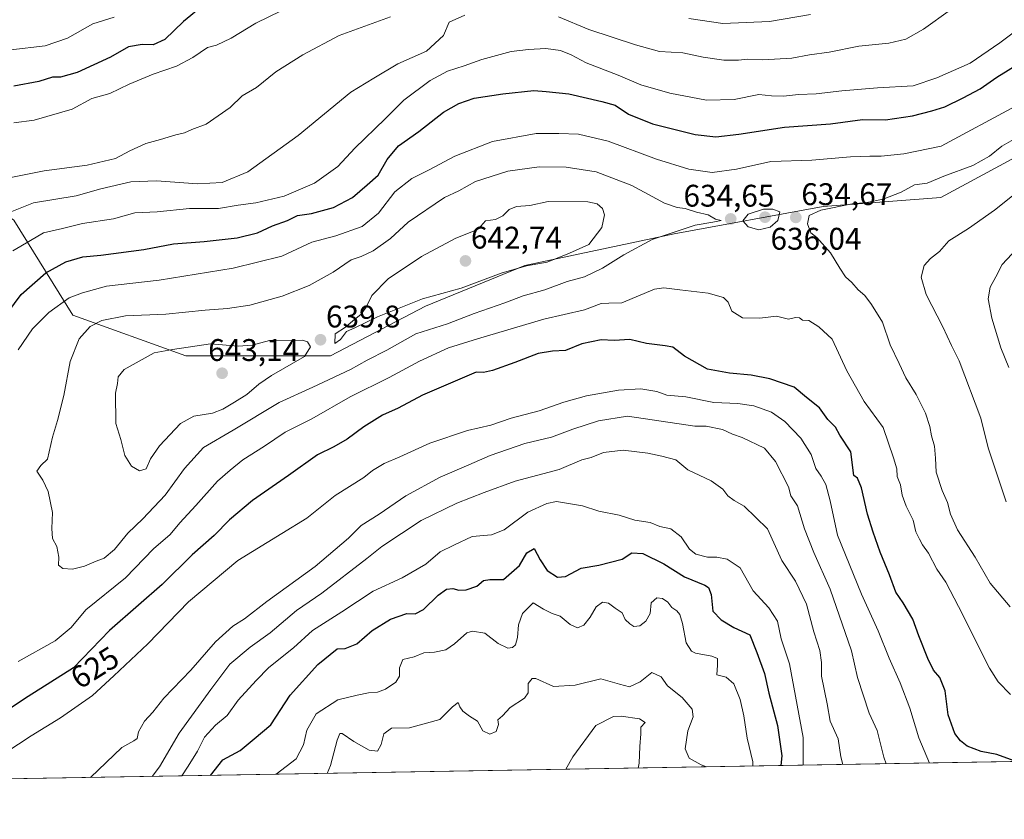
# Model space of a CAD drawing. Units: metres. Extents: x 618035 to 621497, y 4708614 to 4710986.
# Drawn here: x 618830 to 619146, y 4708614 to 4708870 of the extents above; entities that cross this region are included whole.
import ezdxf
from ezdxf.enums import TextEntityAlignment as Align

# ---------------------------------------------------------------- set-up
doc = ezdxf.new("R2010")
doc.units = ezdxf.units.M
doc.header["$MEASUREMENT"] = 0
for name, color, linetype, lineweight in [('Carátula', 7, 'Continuous', 5), ('Comarca CxS', 133, 'Continuous', 0), ('Comunidad Autónoma CxS', 142, 'Continuous', 0), ('Curva de nivel maestra', 36, 'Continuous', 30), ('Curva de nivel normal', 36, 'Continuous', 0), ('Matorral', 135, 'Continuous', 0), ('Matorral CxS', 135, 'Continuous', 0), ('Municipio CxS', 142, 'Continuous', 0), ('Provincia CxS', 1, 'Continuous', 0), ('Punto de cota en terreno', 7, 'Continuous', 0), ('Rótulo de curva de nivel directora', 19, 'Continuous', 0), ('Rótulo de punto de cota en terreno', 19, 'Continuous', 0)]:
    doc.layers.add(name, color=color, linetype=linetype, lineweight=lineweight)
doc.styles.add('Arial', font='txt', dxfattribs={"height": 0.2})

# ---------------------------------------------------------------- blocks, each defined once
blk = doc.blocks.new('*U158')
at = {"layer": 'Curva de nivel normal', "color": 36, "linetype": 'Continuous', "lineweight": 0}
blk.add_polyline3d([(618928.69, 4708628.81, 590), (618929.78, 4708631.33, 590), (618931.85, 4708639.5, 590), (618932.76, 4708641.58, 590), (618933.43, 4708641.56, 590), (618937.23, 4708639.04, 590), (618942.17, 4708636.2, 590), (618944.76, 4708635.88, 590), (618945.98, 4708638.08, 590), (618946.88, 4708641.48, 590), (618949.34, 4708643.28, 590), (618955.08, 4708643.38, 590), (618964.79, 4708646.11, 590), (618968.85, 4708650.18, 590), (618970.62, 4708651.54, 590), (618971.2, 4708650.14, 590), (618972.14, 4708648.7, 590), (618974.28, 4708647.18, 590), (618976.86, 4708645.52, 590), (618978.57, 4708642.41, 590), (618980.84, 4708641.39, 590), (618982.82, 4708642.2, 590), (618983.57, 4708644.49, 590), (618983.41, 4708646.01, 590), (618984.86, 4708647.28, 590), (618987.36, 4708649.92, 590), (618991.92, 4708652.86, 590), (618993.12, 4708654.63, 590), (618993.14, 4708657.63, 590), (618994.38, 4708659.16, 590), (618995.59, 4708659.18, 590), (619001.22, 4708656.69, 590), (619008.12, 4708657.06, 590), (619016.38, 4708659.12, 590), (619022.32, 4708657.37, 590), (619025.52, 4708656.56, 590), (619028.98, 4708658.16, 590), (619032.77, 4708661.11, 590), (619035.68, 4708659.78, 590), (619037.77, 4708656.9, 590), (619042.44, 4708653.07, 590), (619045.62, 4708649.4, 590), (619046, 4708646.9, 590), (619044.28, 4708642.49, 590), (619043.39, 4708636.66, 590), (619044.67, 4708633.72, 590), (619048.54, 4708631.56, 590), (619050.22, 4708630.9, 590)], dxfattribs=at)
blk = doc.blocks.new('*U161')
at = {"layer": 'Curva de nivel normal', "color": 36, "linetype": 'Continuous', "lineweight": 0}
for points in [[(619128.48, 4708873.4, 615), (619119.78, 4708867.27, 615), (619114.18, 4708864.04, 615), (619108.64, 4708862.75, 615), (619099.04, 4708861.85, 615), (619089.58, 4708859.83, 615), (619083.24, 4708859, 615), (619077.58, 4708857.93, 615), (619068.26, 4708857.42, 615), (619063.32, 4708857.67, 615), (619060.49, 4708857.31, 615), (619055.84, 4708857.31, 615), (619049.16, 4708858.28, 615), (619042.68, 4708859.66, 615), (619035.21, 4708860.1, 615), (619027.51, 4708862.18, 615), (619012.58, 4708867.12, 615), (619002.77, 4708871.16, 615)], [(618972.84, 4708871.74, 615), (618967.82, 4708869.48, 615), (618965.97, 4708865.21, 615), (618960.55, 4708860.21, 615), (618951.33, 4708856.18, 615), (618943.59, 4708851.58, 615), (618936.25, 4708847.05, 615), (618919.33, 4708833.15, 615), (618903.21, 4708821.56, 615), (618894.99, 4708818.08, 615), (618887.11, 4708817.66, 615), (618874.02, 4708818.64, 615), (618865.78, 4708818.34, 615), (618856.18, 4708816.1, 615), (618848.26, 4708813.88, 615), (618834.51, 4708811.6, 615), (618821.62, 4708806.52, 615)], [(618852.81, 4708627.5, 615), (618862.92, 4708637.14, 615), (618866.76, 4708639.27, 615), (618867.79, 4708640, 615), (618868.26, 4708642.14, 615), (618870.18, 4708645.54, 615), (618872.78, 4708648.44, 615), (618876.35, 4708652.96, 615), (618885, 4708661.83, 615), (618892.85, 4708670.93, 615), (618898.46, 4708675.97, 615), (618902.23, 4708678.36, 615), (618909.3, 4708683.85, 615), (618924.79, 4708695.14, 615), (618935.47, 4708704.16, 615), (618939.59, 4708708.2, 615), (618945.32, 4708711.86, 615), (618953.92, 4708717.78, 615), (618964.91, 4708723.74, 615), (618974.11, 4708727.66, 615), (618980.92, 4708730.68, 615), (618992, 4708734.46, 615), (619000.59, 4708736.55, 615), (619007.42, 4708739.07, 615), (619015.61, 4708741.8, 615), (619024.92, 4708743.29, 615), (619046.46, 4708740.07, 615), (619050.1, 4708740.01, 615), (619055.39, 4708738.96, 615), (619058.62, 4708737.52, 615), (619061.66, 4708736.37, 615), (619068.84, 4708732.96, 615), (619072.34, 4708728.75, 615), (619076.48, 4708720.6, 615), (619077.23, 4708717.7, 615), (619079.38, 4708714.57, 615), (619081.69, 4708707.16, 615), (619084.64, 4708699.54, 615), (619089.92, 4708687.82, 615), (619096.76, 4708668.08, 615), (619098.61, 4708659.49, 615), (619102.42, 4708648.12, 615), (619104.96, 4708642.52, 615), (619107.12, 4708634.01, 615), (619107.83, 4708631.89, 615)]]:
    blk.add_polyline3d(points, dxfattribs=at)
blk = doc.blocks.new('*U173')
at = {"layer": 'Curva de nivel normal', "color": 36, "linetype": 'Continuous', "lineweight": 0}
blk.add_polyline3d([(619147.14, 4708758.81, 645), (619144.54, 4708765.14, 645), (619141.74, 4708774.7, 645), (619140.55, 4708780.84, 645), (619141.15, 4708784.56, 645), (619142.93, 4708787.94, 645), (619145.02, 4708791.9, 645), (619149.75, 4708796.84, 645)], dxfattribs=at)
blk = doc.blocks.new('*U176')
at = {"layer": 'Curva de nivel normal', "color": 36, "linetype": 'Continuous', "lineweight": 0}
for points in [[(619121.75, 4708632.13, 620), (619118.29, 4708640.19, 620), (619115.43, 4708649.72, 620), (619112.36, 4708657.84, 620), (619108.74, 4708665.7, 620), (619105.27, 4708674.52, 620), (619099.91, 4708686.2, 620), (619092.2, 4708705.11, 620), (619089.85, 4708716.16, 620), (619088.48, 4708721.37, 620), (619087.02, 4708724, 620), (619085.24, 4708726.48, 620), (619083.74, 4708731.01, 620), (619080.45, 4708736.21, 620), (619075.37, 4708741.55, 620), (619071.08, 4708744.54, 620), (619065.37, 4708746.58, 620), (619060.24, 4708747.36, 620), (619052.58, 4708747.68, 620), (619043.58, 4708749.45, 620), (619037.58, 4708750.01, 620), (619034.3, 4708751.17, 620), (619029.17, 4708751.98, 620), (619021.99, 4708751.55, 620), (619011.83, 4708749.76, 620), (619004.56, 4708747.76, 620), (618996.59, 4708744.97, 620), (618987.63, 4708742.65, 620), (618981.08, 4708740.39, 620), (618973.63, 4708738.69, 620), (618961.59, 4708734.6, 620), (618951.92, 4708730.22, 620), (618946.92, 4708728.11, 620), (618943.25, 4708725.88, 620), (618940.38, 4708723.6, 620), (618931.19, 4708717.81, 620), (618922.15, 4708710.6, 620), (618914.19, 4708705.66, 620), (618900.06, 4708697, 620), (618884.21, 4708683.81, 620), (618871.22, 4708670.34, 620), (618860.31, 4708660.05, 620), (618853.49, 4708653.78, 620), (618843.18, 4708646.59, 620), (618833.8, 4708640.84, 620), (618821.51, 4708632.85, 620)], [(618827.95, 4708796.18, 620), (618833.64, 4708799.53, 620), (618837.73, 4708801.95, 620), (618843.87, 4708803.36, 620), (618850.23, 4708805.01, 620), (618860.19, 4708806.48, 620), (618867.06, 4708808.35, 620), (618874.21, 4708808.68, 620), (618884.59, 4708809.77, 620), (618893.86, 4708809.82, 620), (618900.11, 4708810.9, 620), (618905.82, 4708811.6, 620), (618914.92, 4708813.72, 620), (618924.59, 4708817.92, 620), (618932.07, 4708823.22, 620), (618937.53, 4708829.08, 620), (618947.3, 4708838.47, 620), (618953.27, 4708844.47, 620), (618961.66, 4708850.81, 620), (618967.23, 4708853.77, 620), (618972.59, 4708855.45, 620), (618978.25, 4708857.5, 620), (618987.59, 4708860.07, 620), (618993.25, 4708860.69, 620), (618998.71, 4708861.09, 620), (619003.43, 4708860.46, 620), (619006.9, 4708859.01, 620), (619011.71, 4708856.48, 620), (619021.94, 4708852.48, 620), (619029.18, 4708849.4, 620), (619038.51, 4708846.73, 620), (619050.25, 4708844.55, 620), (619059.14, 4708844.68, 620), (619066.98, 4708846.28, 620), (619071.06, 4708845.94, 620), (619074.9, 4708845.78, 620), (619079.72, 4708846.34, 620), (619085.37, 4708846.49, 620), (619093.58, 4708847.53, 620), (619105.06, 4708848.46, 620), (619116.5, 4708849.12, 620), (619124.1, 4708851.67, 620), (619134.77, 4708856.35, 620), (619144.29, 4708862.86, 620), (619152.06, 4708868.74, 620)]]:
    blk.add_polyline3d(points, dxfattribs=at)
blk = doc.blocks.new('*U180')
at = {"layer": 'Curva de nivel normal', "color": 36, "linetype": 'Continuous', "lineweight": 0}
blk.add_polyline3d([(619147.6, 4708682.17, 635), (619141.16, 4708689.73, 635), (619136.3, 4708698.07, 635), (619130.64, 4708706.8, 635), (619128.41, 4708711.81, 635), (619127.52, 4708715.63, 635), (619125.74, 4708719.43, 635), (619123.81, 4708725.3, 635), (619123.66, 4708729.81, 635), (619123.31, 4708733.68, 635), (619122.35, 4708736.97, 635), (619121.86, 4708740, 635), (619120.48, 4708744.19, 635), (619117.41, 4708750.18, 635), (619114.1, 4708755.57, 635), (619112.02, 4708760.14, 635), (619109.15, 4708766.11, 635), (619106.6, 4708773.42, 635), (619103.12, 4708778.99, 635), (619101.04, 4708781.94, 635), (619098.8, 4708783.78, 635), (619096.82, 4708786.11, 635), (619094.75, 4708787.92, 635), (619092.93, 4708790.71, 635), (619089.98, 4708795.58, 635), (619085.59, 4708800.48, 635), (619083.73, 4708802, 635), (619082.61, 4708804.83, 635), (619083.14, 4708807.55, 635), (619086.91, 4708809.21, 635), (619096.91, 4708811.26, 635), (619101.58, 4708811.7, 635), (619106.91, 4708812.74, 635), (619112.58, 4708815.05, 635), (619116.91, 4708817.34, 635), (619120.94, 4708817.94, 635), (619126.34, 4708820.17, 635), (619135.6, 4708823.56, 635), (619140.91, 4708826.53, 635), (619144.92, 4708829.75, 635), (619148.64, 4708831.85, 635)], dxfattribs=at)
blk = doc.blocks.new('*U187')
at = {"layer": 'Curva de nivel normal', "color": 36, "linetype": 'Continuous', "lineweight": 0}
for points in [[(619147.63, 4708654.07, 630), (619143.77, 4708658.11, 630), (619140.97, 4708662.54, 630), (619131.06, 4708682.3, 630), (619127, 4708690.04, 630), (619124.1, 4708694.24, 630), (619121.36, 4708699.4, 630), (619119.42, 4708702.02, 630), (619118.52, 4708703.85, 630), (619117.36, 4708706.15, 630), (619116.45, 4708709.98, 630), (619114.2, 4708714.45, 630), (619112.98, 4708717.92, 630), (619112.38, 4708721.29, 630), (619111.35, 4708723.92, 630), (619111.2, 4708726.43, 630), (619110.19, 4708729.93, 630), (619106.91, 4708739.6, 630), (619100.79, 4708747.97, 630), (619095.25, 4708757.76, 630), (619090.57, 4708767.95, 630), (619086.24, 4708771.88, 630), (619083.06, 4708773.93, 630), (619081, 4708774.02, 630), (619080, 4708774.77, 630), (619078.76, 4708774.83, 630), (619076.55, 4708774.33, 630), (619072.67, 4708775.25, 630), (619067.38, 4708774.61, 630), (619061.82, 4708774.72, 630), (619058.38, 4708776.94, 630), (619057.2, 4708779.77, 630), (619055.7, 4708781.27, 630), (619050.82, 4708782.68, 630), (619041.75, 4708783.76, 630), (619036.56, 4708784.39, 630), (619033.62, 4708783.94, 630), (619023.08, 4708779.58, 630), (619018.96, 4708779.49, 630), (619016.47, 4708779.37, 630), (619011.11, 4708777.29, 630), (618998.14, 4708774.3, 630), (618976.88, 4708767.99, 630), (618967.6, 4708765.12, 630), (618958.3, 4708760.83, 630), (618948.54, 4708755.65, 630), (618936.08, 4708749.43, 630), (618923.78, 4708742.38, 630), (618915.25, 4708738.08, 630), (618908.59, 4708733.63, 630), (618901.69, 4708729.25, 630), (618897.58, 4708726.01, 630), (618893.48, 4708722.48, 630), (618886.59, 4708714.64, 630), (618881.45, 4708709.06, 630), (618878.35, 4708705.38, 630), (618873.06, 4708700.74, 630), (618864.06, 4708691.5, 630), (618851.36, 4708681.19, 630), (618846.66, 4708675.59, 630), (618841.5, 4708671.23, 630), (618829.66, 4708664.63, 630)], [(618829.61, 4708764.48, 630), (618834.28, 4708771.21, 630), (618839.52, 4708776.46, 630), (618846.04, 4708781.14, 630), (618850.24, 4708782.82, 630), (618857.92, 4708784.88, 630), (618874.81, 4708786.87, 630), (618898.59, 4708790.71, 630), (618914.13, 4708794.52, 630), (618923.75, 4708798.99, 630), (618931.46, 4708801.07, 630), (618939.92, 4708803.99, 630), (618945.16, 4708808.26, 630), (618950.36, 4708815.08, 630), (618955.76, 4708819.45, 630), (618961.4, 4708822.21, 630), (618969.59, 4708826.6, 630), (618981.7, 4708831.26, 630), (618995.68, 4708833.86, 630), (619002.89, 4708833.77, 630), (619009.26, 4708833.57, 630), (619018.75, 4708831.35, 630), (619034.18, 4708825.55, 630), (619044.59, 4708822.37, 630), (619052.06, 4708821.34, 630), (619059.84, 4708822.4, 630), (619070.91, 4708824.8, 630), (619084.02, 4708825.25, 630), (619096.38, 4708826.37, 630), (619102.58, 4708826.53, 630), (619106.26, 4708826.58, 630), (619113.52, 4708827.27, 630), (619125.42, 4708829.8, 630), (619149.24, 4708842.55, 630)]]:
    blk.add_polyline3d(points, dxfattribs=at)
blk = doc.blocks.new('*U197')
at = {"layer": 'Curva de nivel normal', "color": 36, "linetype": 'Continuous', "lineweight": 0}
for points in [[(618860.41, 4708871.12, 595), (618853.56, 4708868.99, 595), (618845.42, 4708864.4, 595), (618838.26, 4708861.9, 595), (618827.31, 4708860.63, 595)], [(618912.31, 4708628.53, 595), (618918.72, 4708633.48, 595), (618921.14, 4708637.95, 595), (618922.11, 4708642.71, 595), (618925.2, 4708647.85, 595), (618932.07, 4708652.4, 595), (618938.31, 4708653.87, 595), (618941.96, 4708654.67, 595), (618944.76, 4708654.88, 595), (618947.33, 4708655.76, 595), (618950.72, 4708658.03, 595), (618951.83, 4708660.01, 595), (618951.82, 4708662.65, 595), (618952.9, 4708665.26, 595), (618956.54, 4708666.1, 595), (618959.68, 4708667.41, 595), (618963.03, 4708667.64, 595), (618966.66, 4708668.36, 595), (618969.53, 4708670.36, 595), (618973.45, 4708673.85, 595), (618975.3, 4708674.37, 595), (618979.18, 4708673.78, 595), (618983.44, 4708670.4, 595), (618986.56, 4708668.9, 595), (618988.11, 4708669.11, 595), (618989.06, 4708670.02, 595), (618989.7, 4708672.31, 595), (618990.02, 4708676.42, 595), (618991.26, 4708680.01, 595), (618994.73, 4708683.4, 595), (618997.99, 4708681.41, 595), (619000.78, 4708680, 595), (619003.32, 4708679.23, 595), (619006.6, 4708676.47, 595), (619008.92, 4708675.47, 595), (619010.92, 4708676.35, 595), (619012.92, 4708678.83, 595), (619014.92, 4708682.16, 595), (619016.9, 4708683.65, 595), (619018.84, 4708683.37, 595), (619021.02, 4708681.73, 595), (619023.24, 4708680.26, 595), (619024.16, 4708678.1, 595), (619025.69, 4708676.77, 595), (619026.96, 4708675.87, 595), (619028.88, 4708676.08, 595), (619030.85, 4708677.53, 595), (619032.18, 4708680.07, 595), (619032.48, 4708683.4, 595), (619034.31, 4708685.04, 595), (619036.18, 4708684.88, 595), (619037.88, 4708683.68, 595), (619039.1, 4708681.99, 595), (619040.71, 4708680.91, 595), (619041.73, 4708679.67, 595), (619042.56, 4708676.81, 595), (619043.77, 4708670.66, 595), (619045.4, 4708668.01, 595), (619046.73, 4708667.3, 595), (619051.91, 4708666.38, 595), (619053.72, 4708665.58, 595), (619053.78, 4708663.43, 595), (619053.59, 4708660.34, 595), (619056.53, 4708659.62, 595), (619058.97, 4708657.46, 595), (619061.04, 4708652.44, 595), (619062.2, 4708647.2, 595), (619063.25, 4708640.12, 595), (619065.08, 4708632.47, 595), (619065.06, 4708631.16, 595)]]:
    blk.add_polyline3d(points, dxfattribs=at)
blk = doc.blocks.new('*U198')
at = {"layer": 'Curva de nivel normal', "color": 36, "linetype": 'Continuous', "lineweight": 0}
for points in [[(618917.88, 4708875.06, 605), (618905.83, 4708869.22, 605), (618897.92, 4708864.39, 605), (618893.25, 4708862.17, 605), (618890.35, 4708861.41, 605), (618885.64, 4708858.14, 605), (618880.35, 4708855.42, 605), (618872.92, 4708852.86, 605), (618865.25, 4708849.66, 605), (618859, 4708846.68, 605), (618853.22, 4708845.04, 605), (618847, 4708841.57, 605), (618834.82, 4708838.08, 605), (618828.22, 4708837.23, 605)], [(618882.05, 4708628.01, 605), (618884.12, 4708631.14, 605), (618887.17, 4708635.92, 605), (618889.34, 4708640.37, 605), (618892.92, 4708644.26, 605), (618896.65, 4708647.4, 605), (618900.17, 4708652.27, 605), (618905.9, 4708658.52, 605), (618909.93, 4708662.69, 605), (618917.84, 4708669.06, 605), (618924.01, 4708674.64, 605), (618933.38, 4708680.61, 605), (618943.45, 4708687.15, 605), (618952.7, 4708691.48, 605), (618960.25, 4708695.8, 605), (618964.92, 4708699.82, 605), (618969.25, 4708701.98, 605), (618975.13, 4708704.68, 605), (618981.32, 4708705.24, 605), (618985.41, 4708706.89, 605), (618993.02, 4708712.5, 605), (618999.04, 4708715.32, 605), (619002.12, 4708715.88, 605), (619010.51, 4708714.54, 605), (619015.69, 4708712.78, 605), (619022.25, 4708711.57, 605), (619027.24, 4708709.92, 605), (619032.24, 4708709.14, 605), (619035.24, 4708707.88, 605), (619038.78, 4708707.11, 605), (619042.09, 4708704.6, 605), (619044.79, 4708700.69, 605), (619046.8, 4708699.04, 605), (619050.53, 4708698.13, 605), (619053.51, 4708698.09, 605), (619056.89, 4708697.46, 605), (619060.99, 4708694.69, 605), (619065.25, 4708687.33, 605), (619070.22, 4708681.84, 605), (619072.95, 4708677.56, 605), (619074.15, 4708671.91, 605), (619076.82, 4708663.92, 605), (619081.26, 4708640.31, 605), (619081.27, 4708631.44, 605)]]:
    blk.add_polyline3d(points, dxfattribs=at)
blk = doc.blocks.new('*U200')
at = {"layer": 'Curva de nivel normal', "color": 36, "linetype": 'Continuous', "lineweight": 0}
for points in [[(619083.6, 4708871.97, 610), (619070.42, 4708869.75, 610), (619055.51, 4708869.01, 610), (619044.58, 4708870.66, 610)], [(618948.92, 4708871.17, 610), (618932.53, 4708865.21, 610), (618920.87, 4708858.98, 610), (618912.23, 4708853.57, 610), (618906.04, 4708848.54, 610), (618901.42, 4708845.91, 610), (618897.59, 4708842.2, 610), (618889.92, 4708836.84, 610), (618885.25, 4708835.05, 610), (618882.91, 4708834, 610), (618880.2, 4708833.38, 610), (618875.24, 4708831.86, 610), (618870.59, 4708830.63, 610), (618865.39, 4708828.28, 610), (618860.82, 4708825.83, 610), (618851.74, 4708823.68, 610), (618837.93, 4708821.9, 610), (618826.27, 4708819.52, 610)], [(618872.63, 4708627.84, 610), (618874.99, 4708630.88, 610), (618881.2, 4708641.74, 610), (618891.41, 4708655.64, 610), (618897.51, 4708663.78, 610), (618904.02, 4708669.23, 610), (618910.42, 4708673.86, 610), (618918.8, 4708681.05, 610), (618926.92, 4708686.52, 610), (618941.43, 4708697.71, 610), (618946.16, 4708701.48, 610), (618958.78, 4708709.84, 610), (618970.21, 4708715.4, 610), (618979.04, 4708718.79, 610), (618988.95, 4708722.38, 610), (619003.01, 4708726.21, 610), (619010.25, 4708729.26, 610), (619013.25, 4708729.98, 610), (619017.25, 4708731.62, 610), (619023.52, 4708732.4, 610), (619031.39, 4708731.45, 610), (619035.88, 4708730.45, 610), (619040.4, 4708729.32, 610), (619044.26, 4708726.02, 610), (619051.71, 4708722.57, 610), (619055.43, 4708719.88, 610), (619057.08, 4708717.73, 610), (619059.06, 4708716.24, 610), (619062.28, 4708714.42, 610), (619069.78, 4708707.13, 610), (619074.35, 4708696.98, 610), (619078.72, 4708690.44, 610), (619082.31, 4708683.05, 610), (619084.62, 4708674.2, 610), (619086.55, 4708668.17, 610), (619087.13, 4708664.38, 610), (619087.11, 4708659.91, 610), (619088.93, 4708651.09, 610), (619089.83, 4708645.58, 610), (619092.47, 4708639.84, 610), (619093.26, 4708634.11, 610), (619093.89, 4708631.65, 610)]]:
    blk.add_polyline3d(points, dxfattribs=at)
blk = doc.blocks.new('*U203')
at = {"layer": 'Curva de nivel normal', "color": 36, "linetype": 'Continuous', "lineweight": 0}
blk.add_polyline3d([(619005.17, 4708630.13, 585), (619007.45, 4708634.11, 585), (619014.78, 4708644.17, 585), (619020.4, 4708647.08, 585), (619022.92, 4708647.13, 585), (619028.77, 4708646.32, 585), (619030.64, 4708645.1, 585), (619029.16, 4708643.67, 585), (619029.21, 4708641.48, 585), (619028.88, 4708637.47, 585), (619028.65, 4708632.12, 585), (619028.36, 4708630.52, 585)], dxfattribs=at)
blk = doc.blocks.new('*U204')
at = {"layer": 'Curva de nivel normal', "color": 36, "linetype": 'Continuous', "lineweight": 0}
blk.add_polyline3d([(619146.32, 4708715.82, 640), (619140.53, 4708733.14, 640), (619138.18, 4708742.67, 640), (619131.24, 4708761.01, 640), (619128.75, 4708765.91, 640), (619125.98, 4708771.87, 640), (619120.69, 4708782.24, 640), (619119.07, 4708787.81, 640), (619120, 4708791.48, 640), (619122.02, 4708793.81, 640), (619124.87, 4708796.06, 640), (619127.87, 4708799.43, 640), (619134.19, 4708803.34, 640), (619142.56, 4708809.24, 640), (619157.84, 4708821.39, 640)], dxfattribs=at)
blk = doc.blocks.new('*U216')
at = {"layer": 'Curva de nivel maestra', "color": 36, "linetype": 'Continuous', "lineweight": 30}
for points in [[(618889.1, 4708875.04, 600), (618882.58, 4708869.66, 600), (618876.61, 4708863.92, 600), (618872.9, 4708862.24, 600), (618869.42, 4708862.38, 600), (618865.04, 4708861.62, 600), (618859.26, 4708858.32, 600), (618848.6, 4708853.35, 600), (618843.26, 4708851.88, 600), (618840.6, 4708851.82, 600), (618836.26, 4708850.43, 600), (618828.26, 4708848.96, 600)], [(618891.31, 4708628.16, 600), (618895.24, 4708633.14, 600), (618900.76, 4708636.18, 600), (618905.3, 4708639.9, 600), (618910.59, 4708644.39, 600), (618916.8, 4708653.84, 600), (618925.68, 4708663.65, 600), (618931.87, 4708668.76, 600), (618934.49, 4708668.87, 600), (618938.13, 4708670.34, 600), (618943.12, 4708674.55, 600), (618948.92, 4708678.26, 600), (618954.25, 4708680.02, 600), (618956.92, 4708679.96, 600), (618959.59, 4708681.37, 600), (618964.25, 4708685.94, 600), (618966.92, 4708687.86, 600), (618968.92, 4708688.08, 600), (618970.92, 4708687.56, 600), (618973.25, 4708687.65, 600), (618976.59, 4708688.82, 600), (618978.82, 4708690.61, 600), (618980.85, 4708690.92, 600), (618985.18, 4708690.97, 600), (618990.27, 4708695.46, 600), (618992.62, 4708699.52, 600), (618995, 4708700.83, 600), (618996.95, 4708697.24, 600), (618999.19, 4708693.86, 600), (619002.47, 4708691.72, 600), (619005.06, 4708691.88, 600), (619010.07, 4708694.52, 600), (619015.76, 4708695.55, 600), (619023.23, 4708697.49, 600), (619026.32, 4708699.45, 600), (619029.87, 4708699.3, 600), (619036.6, 4708696, 600), (619043.24, 4708691.82, 600), (619049.76, 4708689.09, 600), (619050.92, 4708688.32, 600), (619051.75, 4708686.07, 600), (619052.25, 4708680.73, 600), (619054.95, 4708678.04, 600), (619058.96, 4708675.6, 600), (619064.17, 4708673.24, 600), (619066.34, 4708667.59, 600), (619068.81, 4708660.76, 600), (619070.22, 4708654.55, 600), (619072.99, 4708644.14, 600), (619074.35, 4708634.48, 600), (619074.02, 4708631.31, 600)]]:
    blk.add_polyline3d(points, dxfattribs=at)
blk = doc.blocks.new('*U218')
at = {"layer": 'Curva de nivel maestra', "color": 36, "linetype": 'Continuous', "lineweight": 30}
for points in [[(619148.86, 4708632.8, 625), (619143.24, 4708634.91, 625), (619138.24, 4708635.86, 625), (619133.76, 4708637.5, 625), (619131.6, 4708639.2, 625), (619129.84, 4708641.63, 625), (619127.68, 4708647.6, 625), (619126.73, 4708655.26, 625), (619125.07, 4708659.49, 625), (619123.02, 4708661.88, 625), (619121.16, 4708665.57, 625), (619118.3, 4708672.92, 625), (619116.38, 4708678.2, 625), (619113.24, 4708683.45, 625), (619110.96, 4708686.9, 625), (619108.9, 4708692.44, 625), (619105.85, 4708699.66, 625), (619103.68, 4708706.14, 625), (619101.81, 4708711.89, 625), (619099.97, 4708720.27, 625), (619098.6, 4708723.36, 625), (619097.44, 4708724.27, 625), (619096.48, 4708731.81, 625), (619092.96, 4708737.12, 625), (619091.58, 4708739.71, 625), (619089.1, 4708742.14, 625), (619086.45, 4708745.91, 625), (619082.3, 4708749.26, 625), (619078.37, 4708752.6, 625), (619070.54, 4708755.22, 625), (619064.58, 4708756.36, 625), (619057.61, 4708756.99, 625), (619050.56, 4708758.27, 625), (619043.16, 4708762.53, 625), (619039.48, 4708765.35, 625), (619037.03, 4708765.82, 625), (619030.98, 4708766.54, 625), (619025.63, 4708767.85, 625), (619020.62, 4708767.51, 625), (619016.48, 4708767.71, 625), (619010.27, 4708766.46, 625), (619005.08, 4708764.26, 625), (619000.92, 4708764.1, 625), (618996.25, 4708763.36, 625), (618988.86, 4708760.41, 625), (618981.69, 4708757.86, 625), (618978.82, 4708757.25, 625), (618976.39, 4708757.31, 625), (618959.21, 4708750.01, 625), (618951.42, 4708745.83, 625), (618946.45, 4708743.6, 625), (618940.39, 4708739.82, 625), (618935.12, 4708735.87, 625), (618930.83, 4708733.43, 625), (618925.55, 4708730.84, 625), (618916.29, 4708724.26, 625), (618904.78, 4708716.26, 625), (618897.36, 4708710.04, 625), (618892.45, 4708705.05, 625), (618885.41, 4708698.78, 625), (618875.79, 4708689.32, 625), (618868.25, 4708682.68, 625), (618858.88, 4708674.6, 625), (618847.42, 4708662.62, 625), (618832.89, 4708653.46, 625), (618824.6, 4708647.98, 625)], [(618819.79, 4708767.81, 625), (618830.57, 4708782.23, 625), (618838.48, 4708789.22, 625), (618844.9, 4708792.72, 625), (618850.36, 4708794.35, 625), (618856.14, 4708794.84, 625), (618869.96, 4708796.67, 625), (618879.4, 4708798.47, 625), (618889.25, 4708799.17, 625), (618899.85, 4708800.44, 625), (618906.31, 4708802.03, 625), (618911.12, 4708804.27, 625), (618915.98, 4708805.95, 625), (618919.18, 4708807.59, 625), (618923.61, 4708808.16, 625), (618930.69, 4708810.12, 625), (618936.76, 4708813.35, 625), (618941.53, 4708817.35, 625), (618944.98, 4708820.47, 625), (618947.92, 4708825.48, 625), (618951.52, 4708829.83, 625), (618958.02, 4708834.48, 625), (618966, 4708840.7, 625), (618970.91, 4708843.39, 625), (618975.75, 4708845.12, 625), (618984.92, 4708846.56, 625), (618994.88, 4708847.6, 625), (618998.86, 4708847.29, 625), (619006.1, 4708846.52, 625), (619016.66, 4708844.09, 625), (619021.01, 4708842.89, 625), (619025.27, 4708840.05, 625), (619032.93, 4708836.92, 625), (619046.58, 4708833.55, 625), (619053.24, 4708832.78, 625), (619060.65, 4708833.62, 625), (619075.22, 4708835.8, 625), (619089.99, 4708836.88, 625), (619100.25, 4708838.26, 625), (619107.6, 4708838.25, 625), (619116.25, 4708839.44, 625), (619122.45, 4708841.11, 625), (619126.68, 4708842.35, 625), (619132.46, 4708845.27, 625), (619137.99, 4708848.08, 625), (619143.34, 4708851.82, 625), (619150.55, 4708856.34, 625)]]:
    blk.add_polyline3d(points, dxfattribs=at)
blk = doc.blocks.new('5PATER')
at = {"layer": 'Carátula', "linetype": 'Continuous', "lineweight": 5}
h = blk.add_hatch(color=250, dxfattribs=at)
edge = h.paths.add_edge_path()
edge.add_ellipse((0, 0.01), major_axis=(-1.33, -1.34), ratio=0.999422, start_angle=0, end_angle=360)

msp = doc.modelspace()

# ---------------------------------------------------------------- linework, layer by layer
at = {"layer": 'Comarca CxS', "color": 133, "linetype": 'Continuous', "lineweight": 0}
msp.add_polyline3d([(621497.14, 4708673.04, 702.88), (618074.63, 4708614.1, 620.91), (618035.42, 4710927.41, 679.45), (621456.79, 4710986.35, 807.9), (621497.14, 4708673.04, 702.88)], close=True, dxfattribs=at)
msp.add_polyline3d([(621497.14, 4708673.04, 702.88), (618074.63, 4708614.1, 620.91), (618035.42, 4710927.41, 679.45), (621456.79, 4710986.35, 807.9), (621497.14, 4708673.04, 702.88)], close=True, dxfattribs=at)
at = {"layer": 'Comunidad Autónoma CxS', "color": 142, "linetype": 'Continuous', "lineweight": 0}
msp.add_polyline3d([(620983.65, 4708664.2, 638.57), (618074.63, 4708614.1, 620.91), (618035.42, 4710927.41, 679.45), (621059.7, 4710979.51, 758.18), (621456.79, 4710986.35, 807.9), (621497.14, 4708673.04, 702.88), (620983.65, 4708664.2, 638.57)], close=True, dxfattribs=at)
msp.add_polyline3d([(620983.65, 4708664.2, 638.57), (618074.63, 4708614.1, 620.91), (618035.42, 4710927.41, 679.45), (621059.7, 4710979.51, 758.18), (621456.79, 4710986.35, 807.9), (621497.14, 4708673.04, 702.88), (620983.65, 4708664.2, 638.57)], close=True, dxfattribs=at)
at = {"layer": 'Curva de nivel normal', "color": 36, "linetype": 'Continuous', "lineweight": 0}
for points in [[(618847.04, 4708694.21, 635), (618850.93, 4708695.21, 635), (618854.6, 4708696.83, 635), (618857.16, 4708697.8, 635), (618860.54, 4708700.52, 635), (618864.82, 4708705.8, 635), (618869.64, 4708710.32, 635), (618876.79, 4708717.9, 635), (618882.91, 4708726.44, 635), (618889.01, 4708733.23, 635), (618898.53, 4708738.75, 635), (618913.24, 4708747.6, 635), (618924.09, 4708752.53, 635), (618936.12, 4708758.22, 635), (618941.53, 4708761.18, 635), (618947.81, 4708764.44, 635), (618957.13, 4708769.67, 635), (618967.19, 4708772.88, 635), (618975.75, 4708776.12, 635), (618985.62, 4708779.54, 635), (618991.51, 4708781.84, 635), (618998.43, 4708783.68, 635), (619005.54, 4708786.39, 635), (619011.1, 4708787.9, 635), (619016.92, 4708790.63, 635), (619023.73, 4708794.94, 635), (619032.82, 4708799.83, 635), (619046.58, 4708804.49, 635), (619052.24, 4708805.42, 635), (619054.91, 4708805.98, 635), (619053.16, 4708806.39, 635), (619050.74, 4708807.72, 635), (619047, 4708808.59, 635), (619043.46, 4708809.81, 635), (619040.81, 4708810.16, 635), (619036.77, 4708811.52, 635), (619026.3, 4708817.18, 635), (619014.84, 4708821.5, 635), (619005.25, 4708823.06, 635), (618996.59, 4708823.16, 635), (618986.59, 4708821.76, 635), (618976.25, 4708818.46, 635), (618970.83, 4708815.49, 635), (618966.24, 4708813.31, 635), (618954.67, 4708805.41, 635), (618949, 4708800.13, 635), (618943.39, 4708796.2, 635), (618939.53, 4708794.46, 635), (618936.32, 4708793.34, 635), (618930.59, 4708789.38, 635), (618922.92, 4708785.17, 635), (618914.25, 4708781.74, 635), (618903.88, 4708778.83, 635), (618896.76, 4708777.72, 635), (618889.55, 4708777.26, 635), (618876.92, 4708775.92, 635), (618864.04, 4708775.36, 635), (618856.42, 4708773.88, 635), (618852.72, 4708771.96, 635), (618849.14, 4708768.02, 635), (618846.33, 4708760.81, 635), (618844.24, 4708749.91, 635), (618842.28, 4708741.83, 635), (618840.64, 4708736.49, 635), (618839.01, 4708729.43, 635), (618836.94, 4708727.48, 635), (618835.66, 4708725.62, 635), (618837.52, 4708722.76, 635), (618839.25, 4708719.09, 635), (618840.66, 4708712.38, 635), (618840.38, 4708707.3, 635), (618840.69, 4708704.02, 635), (618842.02, 4708701.48, 635), (618842.7, 4708698.04, 635), (618842.62, 4708695.5, 635), (618843.94, 4708694.5, 635), (618847.04, 4708694.21, 635)], [(618931.09, 4708766.49, 640), (618932.92, 4708767.82, 640), (618934.92, 4708770.35, 640), (618937.59, 4708771.52, 640), (618944.82, 4708775.06, 640), (618959.21, 4708780.85, 640), (618971.62, 4708784.25, 640), (618984.41, 4708789.05, 640), (618992.57, 4708791.38, 640), (618999.15, 4708792.64, 640), (619006.31, 4708795.46, 640), (619012.58, 4708798.21, 640), (619016.72, 4708803.74, 640), (619017.53, 4708807.8, 640), (619016.92, 4708809.8, 640), (619015.22, 4708811.24, 640), (619012.23, 4708811.96, 640), (618999.5, 4708812.06, 640), (618993.67, 4708810.7, 640), (618989.34, 4708810.48, 640), (618986.97, 4708809.52, 640), (618984.93, 4708807.43, 640), (618982.59, 4708806.28, 640), (618979.43, 4708805.87, 640), (618977.97, 4708804.08, 640), (618976.1, 4708802.74, 640), (618969.92, 4708800.28, 640), (618958.92, 4708794.46, 640), (618948.18, 4708787.25, 640), (618943.02, 4708781.96, 640), (618941.18, 4708778.14, 640), (618939.51, 4708775.81, 640), (618936.91, 4708773.81, 640), (618934.52, 4708771.81, 640), (618931.29, 4708769.65, 640), (618931.09, 4708766.49, 640)], [(619066.97, 4708802.92, 635), (619070.65, 4708803.81, 635), (619073.13, 4708805.94, 635), (619073.78, 4708808.67, 635), (619071.55, 4708809.58, 635), (619068.46, 4708809.63, 635), (619063.65, 4708807.94, 635), (619061.94, 4708805.83, 635), (619063.56, 4708803.92, 635), (619066.97, 4708802.92, 635)], [(618868.5, 4708725.72, 640), (618870.7, 4708726.41, 640), (618872.1, 4708729.6, 640), (618874.93, 4708733.74, 640), (618881.71, 4708740.9, 640), (618885.92, 4708743.3, 640), (618891.92, 4708744.27, 640), (618895.25, 4708745.46, 640), (618898.93, 4708747.78, 640), (618902.97, 4708750.17, 640), (618906.75, 4708753.49, 640), (618910.86, 4708756.34, 640), (618921.46, 4708762.34, 640), (618923.28, 4708765.46, 640), (618922.4, 4708767.05, 640), (618920.75, 4708767.64, 640), (618910.19, 4708767.54, 640), (618904.67, 4708766.02, 640), (618900.11, 4708765.67, 640), (618891.33, 4708766.45, 640), (618879.09, 4708764.65, 640), (618873.19, 4708763.6, 640), (618863.65, 4708758.17, 640), (618861.64, 4708755.85, 640), (618861.45, 4708753.76, 640), (618860.89, 4708750.66, 640), (618860.98, 4708740.87, 640), (618862.57, 4708735.8, 640), (618863.79, 4708730.68, 640), (618865.98, 4708727.21, 640), (618868.5, 4708725.72, 640)]]:
    msp.add_polyline3d(points, dxfattribs=at)
at = {"layer": 'Matorral', "color": 135, "linetype": 'Continuous', "lineweight": 0}
for points in [[(618793.51, 4708829.23, 601.59), (618828.28, 4708806.03, 616.08), (618847.12, 4708775.59, 632.11), (618883.34, 4708762.54, 640.85), (618929.71, 4708762.54, 637.96), (618960.14, 4708778.49, 638.19), (618992.02, 4708791.53, 639.83), (619039.83, 4708801.68, 634.5), (619087.65, 4708810.38, 634.8), (619125.33, 4708813.28, 636.2), (619163, 4708833.58, 637.77), (619200.67, 4708849.53, 643.32), (619235.45, 4708861.13, 652.56), (619261.53, 4708855.33, 657.63), (619287.61, 4708827.78, 655.39), (619306.45, 4708810.38, 656.4), (619339.78, 4708797.33, 650.34), (619397.59, 4708790.08, 647.12), (619461.69, 4708797.14, 647.98), (619509.17, 4708811.83, 650.71)], [(619705.59, 4708642.19, 659.67), (618664.08, 4708624.25, 593.52)]]:
    msp.add_polyline3d(points, dxfattribs=at)
at = {"layer": 'Matorral CxS', "color": 135, "linetype": 'Continuous', "lineweight": 0}
for points in [[(618828.28, 4708806.03, 616.08), (618847.12, 4708775.59, 632.11), (618883.34, 4708762.54, 640.85), (618929.71, 4708762.54, 637.96), (618960.14, 4708778.49, 638.19), (618992.02, 4708791.53, 639.83), (619039.83, 4708801.68, 634.5), (619087.65, 4708810.38, 634.8), (619125.33, 4708813.28, 636.2), (619163, 4708833.58, 637.77)], [(619163, 4708833.58, 637.77), (619125.33, 4708813.28, 636.2), (619087.65, 4708810.38, 634.8), (619039.83, 4708801.68, 634.5), (618992.02, 4708791.53, 639.83), (618960.14, 4708778.49, 638.19), (618929.71, 4708762.54, 637.96), (618883.34, 4708762.54, 640.85), (618847.12, 4708775.59, 632.11), (618828.28, 4708806.03, 616.08)], [(619705.59, 4708642.19, 659.67), (618664.08, 4708624.25, 593.52)]]:
    msp.add_polyline3d(points, dxfattribs=at)
at = {"layer": 'Municipio CxS', "color": 142, "linetype": 'Continuous', "lineweight": 0}
msp.add_polyline3d([(620983.65, 4708664.2, 638.57), (618074.63, 4708614.1, 620.91), (618035.42, 4710927.41, 679.45), (621059.7, 4710979.51, 758.18)], dxfattribs=at)
msp.add_polyline3d([(620983.65, 4708664.2, 638.57), (618074.63, 4708614.1, 620.91), (618035.42, 4710927.41, 679.45), (621059.7, 4710979.51, 758.18)], dxfattribs=at)
at = {"layer": 'Provincia CxS', "color": 1, "linetype": 'Continuous', "lineweight": 0}
msp.add_polyline3d([(620983.65, 4708664.2, 638.57), (618074.63, 4708614.1, 620.91), (618035.42, 4710927.41, 679.45), (621059.7, 4710979.51, 758.18), (621456.79, 4710986.35, 807.9), (621497.14, 4708673.04, 702.88), (620983.65, 4708664.2, 638.57)], close=True, dxfattribs=at)
msp.add_polyline3d([(620983.65, 4708664.2, 638.57), (618074.63, 4708614.1, 620.91), (618035.42, 4710927.41, 679.45), (621059.7, 4710979.51, 758.18), (621456.79, 4710986.35, 807.9), (621497.14, 4708673.04, 702.88), (620983.65, 4708664.2, 638.57)], close=True, dxfattribs=at)

# ---------------------------------------------------------------- block references
at = {"layer": 'Curva de nivel maestra', "color": 36, "linetype": 'Continuous', "lineweight": 30}
for name in ['*U218', '*U216']:
    msp.add_blockref(name, (0, 0), dxfattribs=at)
at = {"layer": 'Curva de nivel normal', "color": 36, "linetype": 'Continuous', "lineweight": 0}
for name in ['*U204', '*U180', '*U187', '*U176', '*U161', '*U200', '*U173', '*U197', '*U203', '*U198', '*U158']:
    msp.add_blockref(name, (0, 0), dxfattribs=at)
at = {"layer": 'Punto de cota en terreno', "linetype": 'Continuous', "lineweight": 0}
for p in [(619058, 4708806.44, 634.65), (619069, 4708807, 636.04), (619078.87, 4708806.93, 634.67), (618973, 4708793, 642.74), (618926.54, 4708767.73, 639.8), (618895, 4708757, 643.14)]:
    msp.add_blockref('5PATER', p, dxfattribs=at)

# ---------------------------------------------------------------- texts
at = {"layer": 'Rótulo de curva de nivel directora', "color": 19, "linetype": 'Continuous', "lineweight": 0, "style": 'Arial'}
msp.add_text('625', height=7, rotation=32.2281, dxfattribs=at).set_placement((618854.18, 4708662.72), align=Align.MIDDLE_CENTER)
at = {"layer": 'Rótulo de punto de cota en terreno', "color": 19, "linetype": 'Continuous', "lineweight": 0, "style": 'Arial'}
for s, p in [('634,67', (619080.63, 4708808.69)), ('634,65', (619042.87, 4708808.2)), ('642,74', (618974.76, 4708794.76)), ('636,04', (619070.76, 4708794.41)), ('639,8', (618928.3, 4708769.49)), ('643,14', (618890.54, 4708758.76))]:
    msp.add_text(s, height=7, dxfattribs=at).set_placement(p, align=Align.BOTTOM_LEFT)

doc.saveas('drawing.dxf')
